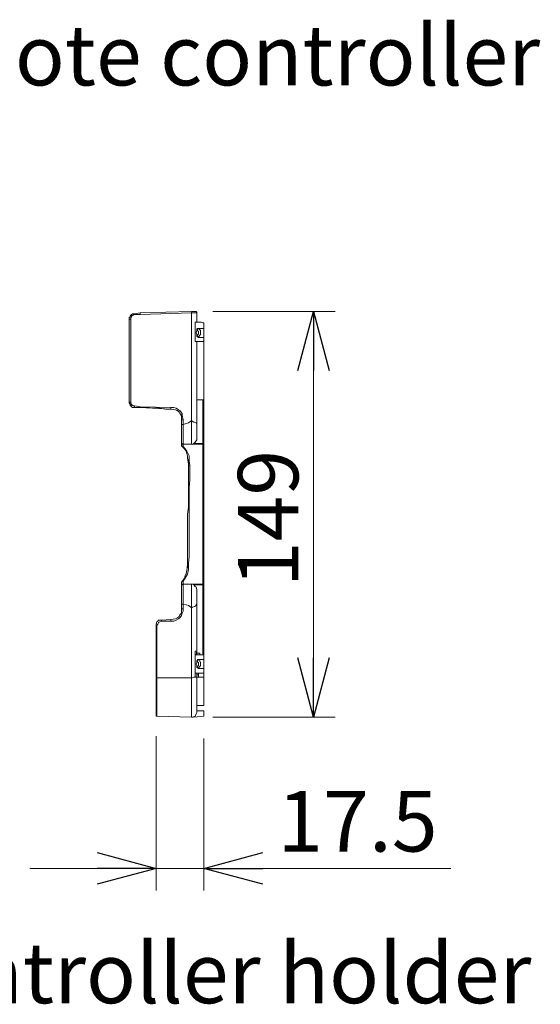
# Model space of a CAD drawing. Units: inches. Extents: x 0 to 7, y 0 to 8.
# Drawn here: x 3.65 to 3.82, y 4 to 4.32 of the extents above; entities that cross this region are included whole.
import ezdxf

# ---------------------------------------------------------------- set-up
doc = ezdxf.new("R2010")
doc.units = ezdxf.units.IN
doc.header["$MEASUREMENT"] = 0
for name, color, linetype in [('Layer 1', 5, 'Continuous'), ('NOTE', 4, 'Continuous'), ('SIZE', 30, 'Continuous')]:
    doc.layers.add(name, color=color, linetype=linetype)
doc.styles.add('ARIAL', font='arial.ttf')

# ---------------------------------------------------------------- blocks, each defined once
blk = doc.blocks.new('_OPEN30')
at = {"color": 0, "linetype": 'ByBlock'}
for p, q in [((-1, 0.268), (0, 0)), ((0, 0), (-1, -0.268)), ((0, 0), (-1, 0))]:
    blk.add_line(p, q, dxfattribs=at)

msp = doc.modelspace()

# ---------------------------------------------------------------- linework, layer by layer
at = {"layer": 'Layer 1', "lineweight": 5}
for points in [[(3.69181, 4.22541), (3.69133, 4.22541), (3.69107, 4.22541), (3.69083, 4.22517), (3.69058, 4.22492), (3.69033, 4.22467), (3.69033, 4.22443), (3.69009, 4.22418), (3.69009, 4.22369)], [(3.69058, 4.22369), (3.69058, 4.22394), (3.69058, 4.22418), (3.69083, 4.22443), (3.69083, 4.22467), (3.69107, 4.22492), (3.69132, 4.22492), (3.69157, 4.22517), (3.69181, 4.22517)], [(3.69355, 4.22566), (3.69181, 4.22541)], [(3.69355, 4.22566), (3.69181, 4.22541)], [(3.69181, 4.22541), (3.69181, 4.22541), (3.69181, 4.22517)], [(3.69355, 4.22517), (3.69181, 4.22517)], [(3.69355, 4.22566), (3.71009, 4.22615)], [(3.69355, 4.22566), (3.69355, 4.22566)], [(3.69355, 4.22566), (3.69355, 4.22566), (3.69355, 4.22541), (3.69355, 4.22517)], [(3.71009, 4.22566), (3.69355, 4.22517)], [(3.69355, 4.22566), (3.69355, 4.22566)], [(3.71009, 4.22615), (3.71033, 4.22615), (3.71058, 4.22615), (3.71083, 4.22615), (3.71132, 4.22615)], [(3.71009, 4.22615), (3.71009, 4.22615), (3.71009, 4.22591), (3.71009, 4.22566)], [(3.71009, 4.22566), (3.71033, 4.22566), (3.71083, 4.22566), (3.71107, 4.22566), (3.71132, 4.22566), (3.71182, 4.22566)], [(3.71009, 4.1911), (3.71009, 4.22566)], [(3.71181, 4.22566), (3.71181, 4.22591), (3.71157, 4.22615), (3.71132, 4.22615)], [(3.71181, 4.22566), (3.71181, 4.22492)], [(3.71181, 4.22566), (3.71181, 4.22566)], [(3.71181, 4.2227), (3.71181, 4.22492)], [(3.71181, 4.22492), (3.71181, 4.22492)], [(3.69009, 4.22369), (3.69009, 4.19702)], [(3.69058, 4.22369), (3.69033, 4.22369), (3.69009, 4.22369)], [(3.69058, 4.22369), (3.69058, 4.19702)], [(3.71256, 4.2227), (3.71132, 4.2227)], [(3.71132, 4.2227), (3.71132, 4.21652)], [(3.7133, 4.2227), (3.7128, 4.2227), (3.71256, 4.2227)], [(3.71379, 4.22245), (3.7133, 4.2227)], [(3.71379, 4.22245), (3.71404, 4.22245)], [(3.71404, 4.22245), (3.71404, 4.22072)], [(3.71256, 4.22072), (3.71231, 4.22072), (3.71206, 4.22072), (3.71181, 4.22048), (3.71181, 4.22023), (3.71181, 4.21998), (3.71157, 4.21924)], [(3.71157, 4.21924), (3.71181, 4.21875), (3.71181, 4.21849), (3.71181, 4.21825), (3.71206, 4.21801), (3.71231, 4.21777), (3.71256, 4.21777)], [(3.71206, 4.22048), (3.71206, 4.22023), (3.71206, 4.21998), (3.71231, 4.21973), (3.71231, 4.21924), (3.71231, 4.219), (3.71206, 4.21849), (3.71206, 4.21825)], [(3.71231, 4.21801), (3.71256, 4.21825), (3.7128, 4.21849), (3.71304, 4.21875), (3.71304, 4.219), (3.71304, 4.21924), (3.71304, 4.21973), (3.71304, 4.21998), (3.7128, 4.22023), (3.71256, 4.22048), (3.71231, 4.22072)], [(3.71404, 4.22072), (3.71256, 4.22072)], [(3.71404, 4.22072), (3.71404, 4.21777)], [(3.71404, 4.21652), (3.71132, 4.21652)], [(3.71181, 4.21652), (3.71181, 4.19727)], [(3.71256, 4.21777), (3.71404, 4.21777)], [(3.71404, 4.21777), (3.71404, 4.21652)], [(3.71404, 4.21652), (3.71404, 4.19777)], [(3.71404, 4.21529), (3.71404, 4.21529)], [(3.69009, 4.19702), (3.69009, 4.19677), (3.69033, 4.19628), (3.69033, 4.19603), (3.69058, 4.19578), (3.69083, 4.19554), (3.69107, 4.19529), (3.69133, 4.19529), (3.69181, 4.19529)], [(3.69009, 4.19702), (3.69009, 4.19702), (3.69033, 4.19702), (3.69058, 4.19702)], [(3.69181, 4.19578), (3.69157, 4.19578), (3.69132, 4.19578), (3.69107, 4.19603), (3.69083, 4.19603), (3.69083, 4.19628), (3.69058, 4.19653), (3.69058, 4.19678), (3.69058, 4.19702)], [(3.71379, 4.19777), (3.71181, 4.19777)], [(3.71181, 4.19727), (3.71181, 4.18986)], [(3.71181, 4.19727), (3.71181, 4.19727)], [(3.71379, 4.19777), (3.71379, 4.19777), (3.71404, 4.19777)], [(3.71379, 4.18369), (3.71379, 4.19776)], [(3.71404, 4.19777), (3.71404, 4.18368)], [(3.69181, 4.19578), (3.69181, 4.19554), (3.69181, 4.19529)], [(3.69181, 4.19578), (3.69355, 4.19554)], [(3.69355, 4.19529), (3.69181, 4.19529)], [(3.69355, 4.19554), (3.69355, 4.19554), (3.69355, 4.19529)], [(3.70342, 4.19529), (3.69355, 4.19554)], [(3.69971, 4.19505), (3.69355, 4.19529)], [(3.70342, 4.19479), (3.69355, 4.19529)], [(3.69355, 4.19529), (3.69355, 4.19529)], [(3.69996, 4.19505), (3.70169, 4.19479), (3.70342, 4.19479)], [(3.70342, 4.19529), (3.70342, 4.19529), (3.70342, 4.19505), (3.70342, 4.19479)], [(3.70737, 4.19134), (3.70713, 4.19282), (3.70713, 4.19332), (3.70688, 4.19357), (3.70639, 4.19431), (3.70589, 4.19455), (3.70515, 4.19505), (3.70441, 4.19529), (3.70342, 4.19529)], [(3.70564, 4.19431), (3.7054, 4.19431), (3.7049, 4.19455), (3.70342, 4.19479)], [(3.70342, 4.19479), (3.7049, 4.19455), (3.70564, 4.19431), (3.70614, 4.19381), (3.70639, 4.19332), (3.70688, 4.19282), (3.70688, 4.19134)], [(3.70688, 4.19258), (3.70663, 4.19282)], [(3.70688, 4.18986), (3.70688, 4.19134)], [(3.70688, 4.19134), (3.70688, 4.19134), (3.70713, 4.19134), (3.70737, 4.19134)], [(3.70688, 4.18394), (3.70688, 4.18443), (3.70688, 4.18492), (3.70688, 4.18566), (3.70688, 4.18641), (3.70688, 4.18714), (3.70688, 4.18814), (3.70688, 4.18888), (3.70688, 4.18986)], [(3.70688, 4.18986), (3.70688, 4.18986), (3.70713, 4.18986), (3.70737, 4.18986)], [(3.70737, 4.18986), (3.70737, 4.19134)], [(3.70737, 4.18986), (3.70836, 4.19011), (3.7091, 4.19036), (3.70984, 4.19085), (3.71009, 4.1911)], [(3.70737, 4.18986), (3.70737, 4.18986)], [(3.70737, 4.18986), (3.70737, 4.18888), (3.70737, 4.18789), (3.70737, 4.1869), (3.70737, 4.18616), (3.70737, 4.18542), (3.70737, 4.18468), (3.70737, 4.18394), (3.70737, 4.18345)], [(3.71009, 4.1911), (3.71009, 4.1911), (3.71033, 4.19085), (3.71083, 4.1906), (3.71107, 4.1906), (3.71157, 4.19036), (3.71181, 4.19011), (3.71181, 4.18986)], [(3.71009, 4.1911), (3.71009, 4.1911)], [(3.71009, 4.18345), (3.71009, 4.18418), (3.71009, 4.18492), (3.71009, 4.18566), (3.71009, 4.18665), (3.71009, 4.18764), (3.71009, 4.18888), (3.71009, 4.18986), (3.71009, 4.1911)], [(3.71009, 4.1911), (3.71009, 4.1911)], [(3.71181, 4.18517), (3.71181, 4.18566), (3.71181, 4.18616), (3.71181, 4.18665), (3.71181, 4.18714), (3.71181, 4.18789), (3.71181, 4.18838), (3.71181, 4.18912), (3.71181, 4.18986)], [(3.71181, 4.18986), (3.71181, 4.18986)], [(3.71181, 4.18986), (3.71181, 4.18986)], [(3.70688, 4.18295), (3.70688, 4.18319), (3.70688, 4.18345), (3.70688, 4.18368), (3.70688, 4.18394)], [(3.70688, 4.18394), (3.70688, 4.18369), (3.70713, 4.18369), (3.70713, 4.18345), (3.70737, 4.18345)], [(3.71083, 4.18368), (3.71033, 4.18345), (3.71009, 4.18345)], [(3.71181, 4.18492), (3.71132, 4.18418), (3.71083, 4.18368)], [(3.71083, 4.18369), (3.71379, 4.18369)], [(3.71181, 4.18517), (3.71181, 4.18517), (3.71181, 4.18492)], [(3.71181, 4.18517), (3.71181, 4.18517)], [(3.71379, 4.18345), (3.71379, 4.18345), (3.71404, 4.18369)], [(3.71379, 4.18369), (3.71379, 4.18369), (3.71404, 4.18369)], [(3.71379, 4.18369), (3.71379, 4.18369), (3.71379, 4.18345)], [(3.71404, 4.18368), (3.71404, 4.1827), (3.71404, 4.18147), (3.71404, 4.18023), (3.71404, 4.179), (3.71404, 4.17751), (3.71404, 4.17579), (3.71404, 4.17431), (3.71404, 4.17258), (3.71404, 4.1706), (3.71404, 4.16887), (3.71404, 4.1669), (3.71404, 4.16493), (3.71404, 4.16295), (3.71404, 4.16097), (3.71404, 4.159), (3.71404, 4.15702), (3.71404, 4.15505), (3.71404, 4.15307), (3.71404, 4.15134), (3.71404, 4.14937), (3.71404, 4.14764), (3.71404, 4.14616), (3.71404, 4.14443), (3.71404, 4.14295), (3.71404, 4.14172), (3.71404, 4.14048), (3.71404, 4.13925), (3.71404, 4.13826)], [(3.71404, 4.18368), (3.71404, 4.18368)], [(3.70688, 4.18295), (3.70688, 4.18295)], [(3.70688, 4.18295), (3.70688, 4.18295)], [(3.70688, 4.18295), (3.70688, 4.18295), (3.70713, 4.1827)], [(3.70688, 4.18295), (3.70688, 4.18295), (3.70713, 4.1827)], [(3.70688, 4.18295), (3.70713, 4.18295), (3.70713, 4.1827), (3.70737, 4.1827)], [(3.70713, 4.1827), (3.70737, 4.18245), (3.70787, 4.18196), (3.70836, 4.18123), (3.7086, 4.18048), (3.70885, 4.17973), (3.70885, 4.17875)], [(3.70713, 4.1827), (3.70762, 4.18245), (3.70787, 4.18196), (3.70836, 4.18123), (3.7086, 4.18048), (3.70885, 4.17973), (3.70885, 4.179), (3.7091, 4.17826)], [(3.70713, 4.1827), (3.70713, 4.1827), (3.70737, 4.1827)], [(3.70737, 4.18345), (3.70737, 4.18345), (3.70737, 4.18319), (3.70737, 4.18295), (3.70737, 4.1827)], [(3.70737, 4.18345), (3.71379, 4.18345)], [(3.70737, 4.1827), (3.70737, 4.1827), (3.70811, 4.18196), (3.7086, 4.18123), (3.70934, 4.17973), (3.70934, 4.17801), (3.70959, 4.17678)], [(3.71379, 4.18345), (3.71009, 4.18345)], [(3.71379, 4.13851), (3.71379, 4.13949), (3.71379, 4.14048), (3.71379, 4.14197), (3.71379, 4.1432), (3.71379, 4.14468), (3.71379, 4.14616), (3.71379, 4.14789), (3.71379, 4.14961), (3.71379, 4.15134), (3.71379, 4.15333), (3.71379, 4.15505), (3.71379, 4.15702), (3.71379, 4.159), (3.71379, 4.16097), (3.71379, 4.16295), (3.71379, 4.16493), (3.71379, 4.1669), (3.71379, 4.16863), (3.71379, 4.1706), (3.71379, 4.17233), (3.71379, 4.17406), (3.71379, 4.17579), (3.71379, 4.17727), (3.71379, 4.17875), (3.71379, 4.17999), (3.71379, 4.18123), (3.71379, 4.18245), (3.71379, 4.18345)], [(3.71379, 4.18345), (3.71379, 4.18345)], [(3.70885, 4.179), (3.7091, 4.17702)], [(3.7091, 4.17826), (3.7091, 4.17776), (3.7091, 4.17702)], [(3.7091, 4.17751), (3.7091, 4.17702)], [(3.70885, 4.14492), (3.70885, 4.14666), (3.70885, 4.14838), (3.70885, 4.15035), (3.70885, 4.15258), (3.70885, 4.15455), (3.70885, 4.15678), (3.70885, 4.15876), (3.70885, 4.16097), (3.7091, 4.1632), (3.7091, 4.16542), (3.7091, 4.16764), (3.7091, 4.16962), (3.7091, 4.17159), (3.7091, 4.17356), (3.7091, 4.1753), (3.7091, 4.17702)], [(3.7091, 4.17702), (3.7091, 4.17702), (3.7091, 4.17678), (3.70934, 4.17678), (3.70959, 4.17678)], [(3.70959, 4.17678), (3.70959, 4.17455), (3.70959, 4.17208), (3.70934, 4.16962), (3.70934, 4.16665), (3.70934, 4.16394), (3.70934, 4.16097), (3.70934, 4.15826), (3.70934, 4.15529), (3.70934, 4.15258), (3.70934, 4.14987), (3.70934, 4.14739), (3.7091, 4.14517)], [(3.70885, 4.14394), (3.70885, 4.14394), (3.7086, 4.14295), (3.70836, 4.14196), (3.70811, 4.14122), (3.70787, 4.14048), (3.70737, 4.13974), (3.70713, 4.13949)], [(3.7091, 4.14517), (3.7091, 4.1432), (3.70885, 4.14172), (3.70811, 4.14048), (3.70737, 4.13949)], [(3.70885, 4.14492), (3.70885, 4.14492), (3.7086, 4.1427)], [(3.70885, 4.14492), (3.70885, 4.14492), (3.70885, 4.14517), (3.7091, 4.14517)], [(3.70885, 4.14492), (3.70885, 4.14394)], [(3.70885, 4.14492), (3.70885, 4.14468)], [(3.70713, 4.13949), (3.70713, 4.13949), (3.70713, 4.13925), (3.70688, 4.13925)], [(3.70713, 4.13949), (3.70713, 4.13949), (3.70713, 4.13925), (3.70688, 4.13925)], [(3.70688, 4.13925), (3.70713, 4.13925), (3.70713, 4.13949), (3.70737, 4.13949)], [(3.70688, 4.13801), (3.70688, 4.13826), (3.70688, 4.13851), (3.70688, 4.13875), (3.70688, 4.139), (3.70688, 4.13925)], [(3.70688, 4.13925), (3.70688, 4.13925)], [(3.70713, 4.13949), (3.70713, 4.13949), (3.70737, 4.13949)], [(3.70737, 4.13949), (3.70737, 4.13949), (3.70737, 4.13925), (3.70737, 4.139), (3.70737, 4.13875), (3.70737, 4.13851)], [(3.70688, 4.13801), (3.70688, 4.13826), (3.70713, 4.13826), (3.70713, 4.13851), (3.70737, 4.13851)], [(3.70688, 4.13208), (3.70688, 4.13283), (3.70688, 4.13382), (3.70688, 4.1348), (3.70688, 4.13554), (3.70688, 4.13629), (3.70688, 4.13703), (3.70688, 4.13752), (3.70688, 4.13801)], [(3.70737, 4.13851), (3.71379, 4.13851)], [(3.70737, 4.13851), (3.70737, 4.13801), (3.70737, 4.13727), (3.70737, 4.13653), (3.70737, 4.13579), (3.70737, 4.1348), (3.70737, 4.13406), (3.70737, 4.13307), (3.70737, 4.13208)], [(3.71009, 4.13851), (3.71009, 4.13851), (3.71033, 4.13851), (3.71083, 4.13826)], [(3.71009, 4.13086), (3.71009, 4.13208), (3.71009, 4.13307), (3.71009, 4.13431), (3.71009, 4.1353), (3.71009, 4.13629), (3.71009, 4.13703), (3.71009, 4.13777), (3.71009, 4.13851)], [(3.71009, 4.13851), (3.71379, 4.13851)], [(3.71083, 4.13826), (3.71132, 4.13777), (3.71157, 4.13752), (3.71181, 4.13678), (3.71181, 4.13653)], [(3.71379, 4.13826), (3.71083, 4.13826)], [(3.71181, 4.13678), (3.71181, 4.13629), (3.71181, 4.13579), (3.71181, 4.1353), (3.71181, 4.1348), (3.71181, 4.13406), (3.71181, 4.13357), (3.71181, 4.13283), (3.71181, 4.13208)], [(3.71181, 4.13678), (3.71181, 4.13678), (3.71181, 4.13653)], [(3.71379, 4.13851), (3.71379, 4.13851), (3.71404, 4.13826)], [(3.71379, 4.13851), (3.71379, 4.13851), (3.71379, 4.13826)], [(3.71379, 4.13851), (3.71379, 4.13851)], [(3.71404, 4.13826), (3.71404, 4.13826), (3.71379, 4.13826)], [(3.71379, 4.11579), (3.71379, 4.13826)], [(3.71404, 4.13826), (3.71404, 4.13826)], [(3.71404, 4.13826), (3.71404, 4.11579)], [(3.70688, 4.1306), (3.70688, 4.12913), (3.70639, 4.12863), (3.70614, 4.12814), (3.70564, 4.12764), (3.7049, 4.1274), (3.70342, 4.12715)], [(3.70342, 4.12666), (3.70441, 4.12666), (3.70515, 4.1269), (3.70589, 4.1274), (3.70639, 4.12764), (3.70688, 4.12838), (3.70713, 4.12913), (3.70737, 4.12987), (3.70737, 4.1306)], [(3.70688, 4.13208), (3.70688, 4.13208), (3.70713, 4.13208), (3.70737, 4.13208)], [(3.70688, 4.1306), (3.70688, 4.13208)], [(3.70737, 4.1306), (3.70737, 4.1306), (3.70713, 4.1306), (3.70688, 4.1306)], [(3.70737, 4.13208), (3.70836, 4.13184), (3.7091, 4.1316), (3.70984, 4.1311), (3.71009, 4.13086)], [(3.70737, 4.13208), (3.70737, 4.13208)], [(3.70737, 4.1306), (3.70737, 4.13208)], [(3.71181, 4.13208), (3.71181, 4.13208), (3.71157, 4.13184), (3.71157, 4.1316), (3.71107, 4.13134), (3.71058, 4.1311), (3.71033, 4.1311), (3.71009, 4.13086)], [(3.71009, 4.13086), (3.71009, 4.13086)], [(3.71009, 4.13086), (3.71009, 4.13086)], [(3.71009, 4.10838), (3.71009, 4.13086)], [(3.71181, 4.13208), (3.71181, 4.13208)], [(3.71181, 4.13208), (3.71181, 4.11702)], [(3.71181, 4.13208), (3.71181, 4.13208)], [(3.70046, 4.1269), (3.69996, 4.1269), (3.69947, 4.1269), (3.69922, 4.12666), (3.69898, 4.12641), (3.69873, 4.12567), (3.69873, 4.12517)], [(3.69898, 4.12517), (3.69922, 4.12567), (3.69947, 4.12616), (3.69996, 4.12641), (3.70046, 4.12666)], [(3.70046, 4.1269), (3.70342, 4.12715)], [(3.70046, 4.12666), (3.70046, 4.12666), (3.70046, 4.1269)], [(3.70046, 4.12666), (3.70342, 4.12666)], [(3.70342, 4.12715), (3.70342, 4.12715), (3.70342, 4.1269), (3.70342, 4.12666)], [(3.69873, 4.10838), (3.69873, 4.12517)], [(3.69873, 4.12517), (3.69873, 4.12517), (3.69898, 4.12517)], [(3.69898, 4.10838), (3.69898, 4.12517)], [(3.71132, 4.11702), (3.71132, 4.11579)], [(3.71182, 4.11702), (3.71132, 4.11702)], [(3.71404, 4.11579), (3.71132, 4.11579)], [(3.71132, 4.11579), (3.71132, 4.10987)], [(3.71182, 4.11702), (3.71157, 4.11579)], [(3.71157, 4.11283), (3.71181, 4.11332), (3.71181, 4.11382), (3.71206, 4.11406), (3.71206, 4.11431), (3.71231, 4.11431), (3.71256, 4.11431)], [(3.71181, 4.11702), (3.71181, 4.11579)], [(3.71181, 4.11628), (3.7128, 4.11628)], [(3.71182, 4.11702), (3.71182, 4.11702)], [(3.71231, 4.11159), (3.71256, 4.11184), (3.7128, 4.11209), (3.71304, 4.11234), (3.71304, 4.11258), (3.71304, 4.11283), (3.71304, 4.11308), (3.71304, 4.11332), (3.7128, 4.11382), (3.71256, 4.11382), (3.71231, 4.11431)], [(3.71256, 4.11431), (3.71404, 4.11431)], [(3.7128, 4.11579), (3.7128, 4.11628)], [(3.71404, 4.11554), (3.71404, 4.11579)], [(3.71404, 4.11431), (3.71404, 4.11554)], [(3.71404, 4.11431), (3.71404, 4.11135)], [(3.71256, 4.11135), (3.71231, 4.11135), (3.71206, 4.11159), (3.71181, 4.11184), (3.71181, 4.11234), (3.71157, 4.11283)], [(3.71206, 4.11184), (3.71206, 4.11184), (3.71206, 4.11209), (3.71231, 4.11234), (3.71231, 4.11283), (3.71231, 4.11332), (3.71206, 4.11357), (3.71206, 4.11382)], [(3.71404, 4.11135), (3.71256, 4.11135)], [(3.71404, 4.10987), (3.71404, 4.11135)], [(3.69873, 4.10444), (3.69873, 4.10641), (3.69873, 4.10838)], [(3.69898, 4.10838), (3.69898, 4.10838), (3.69873, 4.10838)], [(3.71009, 4.10838), (3.69898, 4.10838)], [(3.69898, 4.10838), (3.69898, 4.10641), (3.69898, 4.10444), (3.69898, 4.1027), (3.69898, 4.10148), (3.69898, 4.10048), (3.69898, 4.09876), (3.69898, 4.09752), (3.69898, 4.09678), (3.69898, 4.09629), (3.69898, 4.09604)], [(3.71132, 4.10863), (3.71107, 4.10863), (3.71083, 4.10863), (3.71033, 4.10838), (3.71009, 4.10838)], [(3.71009, 4.10838), (3.71009, 4.10616), (3.71009, 4.10394), (3.71009, 4.10171), (3.71009, 4.10048), (3.71009, 4.0995), (3.71009, 4.09851), (3.71009, 4.09777), (3.71009, 4.09703), (3.71009, 4.09653), (3.71009, 4.09604), (3.71009, 4.0958)], [(3.71132, 4.10987), (3.71404, 4.10987)], [(3.71132, 4.10987), (3.71132, 4.10863)], [(3.71182, 4.10863), (3.71157, 4.10863), (3.71132, 4.10863)], [(3.71181, 4.10863), (3.71181, 4.10987)], [(3.71231, 4.10938), (3.71181, 4.10938)], [(3.71181, 4.09727), (3.71181, 4.09752), (3.71181, 4.09802), (3.71181, 4.09851), (3.71181, 4.099), (3.71181, 4.09974), (3.71181, 4.10048), (3.71181, 4.10148), (3.71181, 4.10246), (3.71181, 4.10444), (3.71181, 4.10641), (3.71181, 4.10863)], [(3.71182, 4.0995), (3.71182, 4.09974), (3.71182, 4.09999), (3.71182, 4.10073), (3.71182, 4.10197), (3.71182, 4.10344), (3.71182, 4.10493), (3.71182, 4.10665), (3.71182, 4.10863)], [(3.71182, 4.10863), (3.71182, 4.10863)], [(3.71182, 4.10863), (3.71231, 4.10863)], [(3.71231, 4.10938), (3.71231, 4.10987)], [(3.71231, 4.10913), (3.71231, 4.10938)], [(3.71231, 4.10863), (3.71231, 4.10913)], [(3.71231, 4.10863), (3.71404, 4.10863)], [(3.71404, 4.10987), (3.71404, 4.10863)], [(3.71404, 4.10863), (3.71404, 4.10789), (3.71404, 4.10691), (3.71404, 4.10616), (3.71404, 4.10567), (3.71404, 4.10493), (3.71404, 4.10418), (3.71404, 4.1027), (3.71404, 4.10221), (3.71404, 4.10171), (3.71404, 4.10073), (3.71404, 4.10048), (3.71404, 4.10024), (3.71404, 4.09999), (3.71404, 4.09974), (3.71404, 4.0995)], [(3.69873, 4.09851), (3.69873, 4.09974), (3.69873, 4.10048), (3.69873, 4.10123), (3.69873, 4.1027), (3.69873, 4.10444)], [(3.69873, 4.09703), (3.69873, 4.09752), (3.69873, 4.09851)], [(3.71181, 4.0995), (3.71404, 4.0995)], [(3.71181, 4.0995), (3.71181, 4.09752)], [(3.71181, 4.0995), (3.71404, 4.0995)], [(3.69873, 4.09653), (3.69873, 4.09653), (3.69873, 4.09703)], [(3.69873, 4.09653), (3.69873, 4.09653), (3.69873, 4.09629), (3.69873, 4.09605), (3.69898, 4.09605)], [(3.69873, 4.09629), (3.69898, 4.09605)], [(3.69898, 4.09605), (3.71009, 4.09579)], [(3.71009, 4.09579), (3.71058, 4.09579), (3.71132, 4.09605), (3.71157, 4.09678), (3.71181, 4.09727)], [(3.71404, 4.09605), (3.71083, 4.09579)], [(3.71181, 4.09777), (3.71404, 4.09777)], [(3.71404, 4.09777), (3.71404, 4.09605)]]:
    msp.add_lwpolyline(points, dxfattribs=at)
at = {"layer": 'SIZE', "lineweight": 5}
for p, q in [((3.74934, 4.22615), (3.74934, 4.09579)), ((3.67974, 4.04716), (3.65809, 4.04716)), ((3.73303, 4.04716), (3.79356, 4.04716))]:
    msp.add_line(p, q, dxfattribs=at)
for points in [[(3.717, 4.22615), (3.75626, 4.22615)], [(3.717, 4.09579), (3.75626, 4.09579)], [(3.69873, 4.08962), (3.69873, 4.04)], [(3.71404, 4.08888), (3.71404, 4.04)], [(3.69873, 4.04716), (3.71404, 4.04716), (3.71404, 4.04716)]]:
    msp.add_lwpolyline(points, dxfattribs=at)

# ---------------------------------------------------------------- block references
at = {"layer": 'SIZE', "lineweight": 5, "xscale": 0.01898647075188907, "yscale": 0.01898647075188907, "zscale": 0.01898647075188907}
for p, rotation in [((3.74934, 4.22615), 90), ((3.74934, 4.09579), 270), ((3.71404, 4.04716), 180)]:
    msp.add_blockref('_OPEN30', p, dxfattribs=dict(at, rotation=rotation))
msp.add_blockref('_OPEN30', (3.69873, 4.04716), dxfattribs=at)

# ---------------------------------------------------------------- texts
at = {"layer": 'NOTE', "linetype": 'Continuous', "char_height": 0.0194497, "attachment_point": 1, "style": 'ARIAL'}
for s, insert in [('Wireless remote controller', (3.49511, 4.31825)), ('Remote controller holder', (3.50722, 4.02327))]:
    msp.add_mtext_dynamic_manual_height_columns(s, width=52.1216169, gutter_width=20, heights=[0], dxfattribs=dict(at, insert=insert))
at = {"layer": 'SIZE', "linetype": 'Continuous', "insert": (3.73475, 4.1596), "char_height": 0.01945, "attachment_point": 5, "rotation": 90, "style": 'ARIAL'}
msp.add_mtext('\\A1;149', dxfattribs=at)
at = {"layer": 'SIZE', "linetype": 'Continuous', "insert": (3.76349, 4.0623), "char_height": 0.01945, "attachment_point": 5, "style": 'ARIAL'}
msp.add_mtext('\\A1;17.5', dxfattribs=at)

doc.saveas('drawing.dxf')
